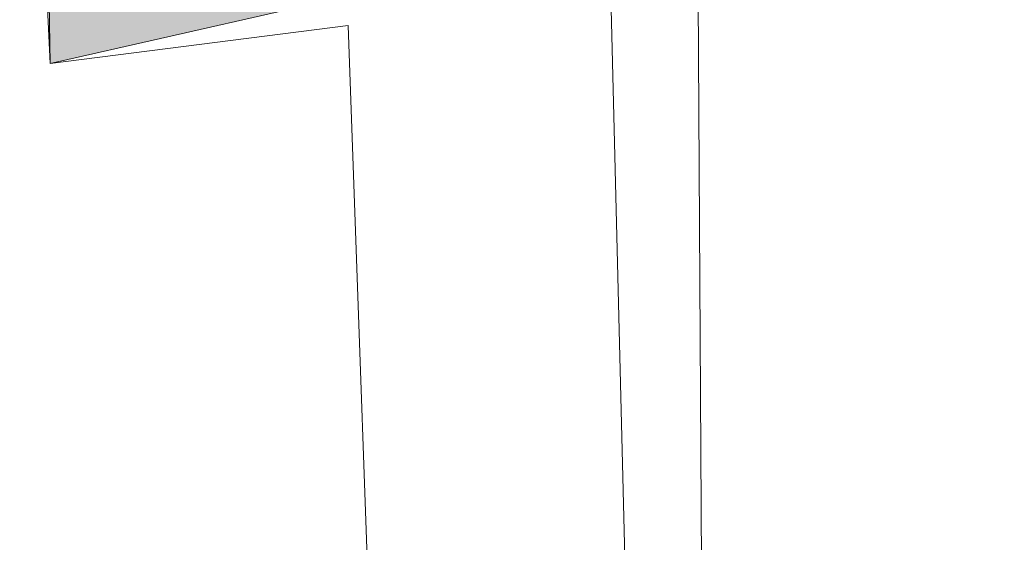
# Model space of a CAD drawing. Units: inches. Extents: x 149.1 to 237.4, y -281.8 to -218.4.
# Drawn here: x 200.4 to 200.5, y -265.1 to -265 of the extents above; entities that cross this region are included whole.
import ezdxf

# ---------------------------------------------------------------- set-up
doc = ezdxf.new("R2010")
doc.units = ezdxf.units.IN
doc.header["$MEASUREMENT"] = 0
doc.layers.add('图层 1', color=7, linetype='Continuous')

msp = doc.modelspace()

# ---------------------------------------------------------------- hatches: boundary and pattern name
at = {"layer": '图层 1'}
msp.add_hatch(color=256, dxfattribs=at).paths.add_polyline_path([(200.397415, -265.04601), (200.375883, -265.039808), (200.376055, -265.050833)])

# ---------------------------------------------------------------- linework, layer by layer
at = {"layer": '图层 1', "lineweight": 9}
for points in [[(203.360025, -272.023017), (203.070637, -272.023017), (202.803297, -271.910018), (202.35888, -271.49385), (201.964072, -271.048744), (201.625591, -270.583656), (201.336203, -270.08205), (201.096425, -269.545993), (200.736757, -268.41049), (200.532463, -267.217798), (200.440478, -266.011325), (200.426698, -263.647301)], [(200.422219, -264.855496), (200.435828, -265.401199)], [(200.373299, -264.993644), (200.376055, -265.050833)], [(200.373299, -264.993644), (200.376055, -265.050833)], [(200.397415, -265.04601), (200.375883, -265.039808), (200.376055, -265.050833), (200.397415, -265.04601)], [(200.397415, -265.04601), (200.375883, -265.039808), (200.376055, -265.050833), (200.397415, -265.04601), (200.397415, -265.04601)], [(200.376055, -265.050833), (200.403099, -265.047388)], [(200.376055, -265.050833), (200.403099, -265.047388)], [(200.405683, -265.11939), (200.403099, -265.047388)], [(200.405683, -265.11939), (200.403099, -265.047388)], [(200.405683, -265.11939), (200.403099, -265.047388)], [(200.405683, -265.11939), (200.403099, -265.047388)]]:
    msp.add_lwpolyline(points, dxfattribs=at)

doc.saveas('drawing.dxf')
